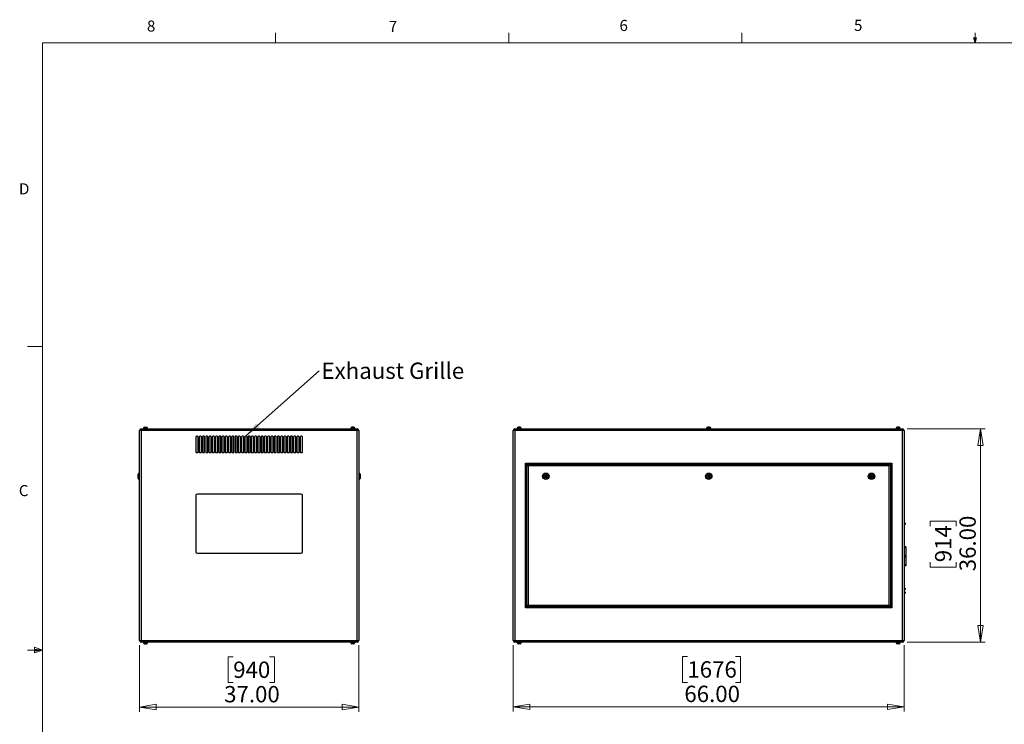
# Model space of a CAD drawing. Units: inches. Extents: x 0.4 to 16.6, y 0.2 to 10.8.
# Drawn here: x 0.4 to 8.7, y 4.9 to 10.8 of the extents above; entities that cross this region are included whole.
import ezdxf

# ---------------------------------------------------------------- set-up
doc = ezdxf.new("R2010")
doc.units = ezdxf.units.IN
doc.header["$MEASUREMENT"] = 0
doc.styles.add('SLDTEXTSTYLE0', font='TXT', dxfattribs={"width": 0.75})
doc.dimstyles.new('SLDDIMSTYLE0', dxfattribs={"dimtxt": 0.137795, "dimasz": 0.14, "dimexe": 0, "dimexo": 0.0625, "dimgap": 0.034449, "dimtad": 1, "dimlfac": 20, "dimrnd": 1e-09, "dimzin": 4, "dimdsep": 46, "dimtxsty": 'SLDTEXTSTYLE0', "dimblk1": 'CLOSED', "dimblk2": 'CLOSED', "dimsah": 1, "dimcen": 0.09, "dimadec": 0, "dimazin": 1, "dimtfac": 1, "dimtofl": 0, "dimtmove": 0, "dimatfit": 3, "dimldrblk": 'CLOSED', "dimfxl": 0, "dimfrac": 2, "dimtolj": 1, "dimtzin": 12, "dimarcsym": 0})
doc.dimstyles.new('SLDDIMSTYLE1', dxfattribs={"dimtxt": 0.18, "dimasz": 0.14, "dimexe": 0, "dimexo": 0.0625, "dimgap": 0, "dimtad": 0, "dimtih": 1, "dimtoh": 1, "dimdec": 0, "dimrnd": 1e-09, "dimzin": 0, "dimdsep": 46, "dimtxsty": 'Standard', "dimsah": 1, "dimcen": 0.09, "dimadec": 0, "dimazin": 0, "dimtfac": 0.14, "dimtdec": 0, "dimtofl": 0, "dimtmove": 0, "dimatfit": 3, "dimfxl": 0, "dimfrac": 2, "dimtolj": 1, "dimtzin": 0, "dimarcsym": 0})

# ---------------------------------------------------------------- blocks, each defined once
blk = doc.blocks.new('_Closed')
at = {"color": 0, "linetype": 'ByBlock', "lineweight": -2}
for p, q in [((-1, 0.166667), (0, 0)), ((-1, 0.166667), (-1, -0.166667)), ((0, 0), (-1, -0.166667)), ((0, 0), (-1, 0))]:
    blk.add_line(p, q, dxfattribs=at)
blk = doc.blocks.new('_D')
at = {"color": 7, "linetype": 'Continuous', "lineweight": 0}
for p, q in [((1.447, 5.5581), (1.447, 4.997)), ((3.297, 5.5581), (3.297, 4.997)), ((2.2373, 5.4613), (2.1953, 5.4613)), ((2.1953, 5.4613), (2.1953, 5.2425)), ((2.5427, 5.4613), (2.5847, 5.4613)), ((2.5847, 5.4613), (2.5847, 5.2425)), ((2.1953, 5.2425), (2.2373, 5.2425)), ((2.5847, 5.2425), (2.5427, 5.2425)), ((1.447, 5.0363), (3.297, 5.0363))]:
    blk.add_line(p, q, dxfattribs=at)
at = {"color": 7, "linetype": 'Continuous', "lineweight": 18, "xscale": 0.14, "yscale": 0.14, "rotation": 180.0000000000004}
blk.add_blockref('_Closed', (1.447, 5.0363, 0.0075), dxfattribs=at)
at = {"color": 7, "linetype": 'Continuous', "lineweight": 18, "xscale": 0.14, "yscale": 0.14}
blk.add_blockref('_Closed', (3.297, 5.0363, 0.0075), dxfattribs=at)
at = {"color": 7, "linetype": 'Continuous', "lineweight": 18, "char_height": 0.1378, "attachment_point": 1, "style": 'SLDTEXTSTYLE0'}
for s, insert in [('940', (2.2373, 5.4201)), ('37.00', (2.1609, 5.214))]:
    blk.add_mtext(s, dxfattribs=dict(at, insert=insert))
blk = doc.blocks.new('SW_NOTE_0_3')
at = {"color": 0, "linetype": 'Continuous', "lineweight": 0, "insert": (0.0211, 0.0697), "char_height": 0.137795, "attachment_point": 1, "style": 'SLDTEXTSTYLE0'}
blk.add_mtext('Exhaust Grille', dxfattribs=at)
blk = doc.blocks.new('_D_1')
at = {"color": 7, "linetype": 'Continuous', "lineweight": 0}
for p, q in [((4.6017, 5.5581), (4.6017, 4.9994)), ((7.9017, 5.5581), (7.9017, 4.9994)), ((6.0719, 5.4637), (6.0299, 5.4637)), ((6.0299, 5.4637), (6.0299, 5.2449)), ((6.4791, 5.4637), (6.5211, 5.4637)), ((6.5211, 5.4637), (6.5211, 5.2449)), ((6.0299, 5.2449), (6.0719, 5.2449)), ((6.5211, 5.2449), (6.4791, 5.2449)), ((4.6017, 5.0388), (7.9017, 5.0388))]:
    blk.add_line(p, q, dxfattribs=at)
at = {"color": 7, "linetype": 'Continuous', "lineweight": 18, "xscale": 0.14, "yscale": 0.14, "rotation": 180.0000000000004}
blk.add_blockref('_Closed', (4.6017, 5.0388), dxfattribs=at)
at = {"color": 7, "linetype": 'Continuous', "lineweight": 18, "xscale": 0.14, "yscale": 0.14}
blk.add_blockref('_Closed', (7.9017, 5.0388), dxfattribs=at)
at = {"color": 7, "linetype": 'Continuous', "lineweight": 18, "char_height": 0.1378, "attachment_point": 1, "style": 'SLDTEXTSTYLE0'}
for s, insert in [('1676', (6.0719, 5.4225)), ('66.00', (6.0464, 5.2164))]:
    blk.add_mtext(s, dxfattribs=dict(at, insert=insert))
blk = doc.blocks.new('_D_2')
at = {"color": 7, "linetype": 'Continuous', "lineweight": 0}
for p, q in [((7.9277, 7.3841), (8.586, 7.3841)), ((8.5466, 7.3841), (8.5466, 5.5841)), ((8.1217, 6.5643), (8.1217, 6.6063)), ((8.1217, 6.6063), (8.3404, 6.6063)), ((8.3404, 6.6063), (8.3404, 6.5643)), ((8.1217, 6.2588), (8.1217, 6.2168)), ((8.3404, 6.2168), (8.3404, 6.2588)), ((8.1217, 6.2168), (8.3404, 6.2168)), ((7.9277, 5.5841), (8.586, 5.5841))]:
    blk.add_line(p, q, dxfattribs=at)
at = {"color": 7, "linetype": 'Continuous', "lineweight": 18, "xscale": 0.14, "yscale": 0.14}
for p, rotation in [((8.5466, 7.3841), 90.0000000000004), ((8.5466, 5.5841), 270.0000000000004)]:
    blk.add_blockref('_Closed', p, dxfattribs=dict(at, rotation=rotation))
at = {"color": 7, "linetype": 'Continuous', "lineweight": 18, "char_height": 0.1378, "attachment_point": 1, "rotation": 90, "style": 'SLDTEXTSTYLE0'}
for s, insert in [('36.00', (8.369, 6.1825)), ('914', (8.1628, 6.2588))]:
    blk.add_mtext(s, dxfattribs=dict(at, insert=insert))

msp = doc.modelspace()

# ---------------------------------------------------------------- linework, layer by layer
at = {"color": 7, "linetype": 'Continuous', "lineweight": 18}
for p, q in [((2.59475, 10.64207), (2.59475, 10.72687)), ((4.5635, 10.64207), (4.5635, 10.72687)), ((6.53225, 10.64207), (6.53225, 10.72687)), ((8.501, 10.64207), (8.501, 10.72687)), ((0.62625, 10.64207), (16.37625, 10.64207)), ((0.62625, 10.64207), (0.62625, 0.39207)), ((8.501, 10.64207), (8.48775, 10.68401)), ((8.51356, 10.68401), (8.48775, 10.68401)), ((8.49396, 10.68401), (8.501, 10.64207)), ((8.501, 10.64207), (8.51356, 10.68401)), ((8.50591, 10.68401), (8.501, 10.64207)), ((0.62625, 8.07957), (0.50125, 8.07957)), ((0.62625, 5.51707), (0.50125, 5.51707)), ((0.55907, 5.54108), (0.55907, 5.49449)), ((0.62625, 5.51707), (0.55907, 5.54108)), ((0.62625, 5.51707), (0.55907, 5.52611)), ((0.62625, 5.51707), (0.55907, 5.50677)), ((0.62625, 5.51707), (0.55907, 5.49449))]:
    msp.add_line(p, q, dxfattribs=at)
at = {"color": 7, "linetype": 'Continuous', "lineweight": 25}
for p, q in [((1.48917, 7.39852), (1.48914, 7.39852)), ((3.25492, 7.39852), (3.25495, 7.39852)), ((1.46034, 7.37085), (1.44704, 7.37085)), ((1.44704, 5.59745), (1.44704, 7.37085)), ((1.46034, 7.38415), (3.28374, 7.38415)), ((1.46034, 7.38415), (1.46034, 7.37085)), ((3.28374, 7.37085), (1.46034, 7.37085)), ((1.46034, 7.37085), (1.46034, 5.59745)), ((1.47834, 7.38765), (1.47834, 7.38415)), ((1.47834, 7.38765), (1.49704, 7.38765)), ((1.47954, 7.38865), (1.47954, 7.38765)), ((1.49704, 7.38765), (1.51574, 7.38765)), ((1.51454, 7.38765), (1.51454, 7.38865)), ((1.51574, 7.38415), (1.51574, 7.38765)), ((1.92267, 7.31665), (1.92267, 7.18915)), ((1.93642, 7.32165), (1.92767, 7.32165)), ((1.94142, 7.18915), (1.94142, 7.31665)), ((1.95017, 7.31665), (1.95017, 7.18915)), ((1.96392, 7.32165), (1.95517, 7.32165)), ((1.96892, 7.18915), (1.96892, 7.31665)), ((1.97767, 7.31665), (1.97767, 7.18915)), ((1.99142, 7.32165), (1.98267, 7.32165)), ((1.99642, 7.18915), (1.99642, 7.31665)), ((2.00517, 7.31665), (2.00517, 7.18915)), ((2.01892, 7.32165), (2.01017, 7.32165)), ((2.02392, 7.18915), (2.02392, 7.31665)), ((2.03267, 7.31665), (2.03267, 7.18915)), ((2.04642, 7.32165), (2.03767, 7.32165)), ((2.05142, 7.18915), (2.05142, 7.31665)), ((2.06017, 7.31665), (2.06017, 7.18915)), ((2.07392, 7.32165), (2.06517, 7.32165)), ((2.07892, 7.18915), (2.07892, 7.31665)), ((2.08767, 7.31665), (2.08767, 7.18915)), ((2.10142, 7.32165), (2.09267, 7.32165)), ((2.10642, 7.18915), (2.10642, 7.31665)), ((2.11517, 7.31665), (2.11517, 7.18915)), ((2.12892, 7.32165), (2.12017, 7.32165)), ((2.13392, 7.18915), (2.13392, 7.31665)), ((2.14267, 7.31665), (2.14267, 7.18915)), ((2.15642, 7.32165), (2.14767, 7.32165)), ((2.16142, 7.18915), (2.16142, 7.31665)), ((2.17017, 7.31665), (2.17017, 7.18915)), ((2.18392, 7.32165), (2.17517, 7.32165)), ((2.18892, 7.18915), (2.18892, 7.31665)), ((2.19767, 7.31665), (2.19767, 7.18915)), ((2.21142, 7.32165), (2.20267, 7.32165)), ((2.21642, 7.18915), (2.21642, 7.31665)), ((2.22517, 7.31665), (2.22517, 7.18915)), ((2.23892, 7.32165), (2.23017, 7.32165)), ((2.24392, 7.18915), (2.24392, 7.31665)), ((2.25267, 7.31665), (2.25267, 7.18915)), ((2.26642, 7.32165), (2.25767, 7.32165)), ((2.27142, 7.18915), (2.27142, 7.31665)), ((2.28017, 7.31665), (2.28017, 7.18915)), ((2.29392, 7.32165), (2.28517, 7.32165)), ((2.29892, 7.18915), (2.29892, 7.31665)), ((2.30767, 7.31665), (2.30767, 7.18915)), ((2.32142, 7.32165), (2.31267, 7.32165)), ((2.32642, 7.18915), (2.32642, 7.31665)), ((2.33517, 7.31665), (2.33517, 7.18915)), ((2.34892, 7.32165), (2.34017, 7.32165)), ((2.35392, 7.18915), (2.35392, 7.31665)), ((2.36267, 7.31665), (2.36267, 7.18915)), ((2.37642, 7.32165), (2.36767, 7.32165)), ((2.38142, 7.18915), (2.38142, 7.31665)), ((2.39017, 7.31665), (2.39017, 7.18915)), ((2.40392, 7.32165), (2.39517, 7.32165)), ((2.40892, 7.18915), (2.40892, 7.31665)), ((2.41767, 7.31665), (2.41767, 7.18915)), ((2.43142, 7.32165), (2.42267, 7.32165)), ((2.43642, 7.18915), (2.43642, 7.31665)), ((2.44517, 7.31665), (2.44517, 7.18915)), ((2.45892, 7.32165), (2.45017, 7.32165)), ((2.46392, 7.18915), (2.46392, 7.31665)), ((2.47267, 7.31665), (2.47267, 7.18915)), ((2.48642, 7.32165), (2.47767, 7.32165)), ((2.49142, 7.18915), (2.49142, 7.31665)), ((2.50017, 7.31665), (2.50017, 7.18915)), ((2.51392, 7.32165), (2.50517, 7.32165)), ((2.51892, 7.18915), (2.51892, 7.31665)), ((2.52767, 7.31665), (2.52767, 7.18915)), ((2.54142, 7.32165), (2.53267, 7.32165)), ((2.54642, 7.18915), (2.54642, 7.31665)), ((2.55517, 7.31665), (2.55517, 7.18915)), ((2.56892, 7.32165), (2.56017, 7.32165)), ((2.57392, 7.18915), (2.57392, 7.31665)), ((2.58267, 7.31665), (2.58267, 7.18915)), ((2.59642, 7.32165), (2.58767, 7.32165)), ((2.60142, 7.18915), (2.60142, 7.31665)), ((2.61017, 7.31665), (2.61017, 7.18915)), ((2.62392, 7.32165), (2.61517, 7.32165)), ((2.62892, 7.18915), (2.62892, 7.31665)), ((2.63767, 7.31665), (2.63767, 7.18915)), ((2.65142, 7.32165), (2.64267, 7.32165)), ((2.65642, 7.18915), (2.65642, 7.31665)), ((2.66517, 7.31665), (2.66517, 7.18915)), ((2.67892, 7.32165), (2.67017, 7.32165)), ((2.68392, 7.18915), (2.68392, 7.31665)), ((2.69267, 7.31665), (2.69267, 7.18915)), ((2.70642, 7.32165), (2.69767, 7.32165)), ((2.71142, 7.18915), (2.71142, 7.31665)), ((2.72017, 7.31665), (2.72017, 7.18915)), ((2.73392, 7.32165), (2.72517, 7.32165)), ((2.73892, 7.18915), (2.73892, 7.31665)), ((2.74767, 7.31665), (2.74767, 7.18915)), ((2.76142, 7.32165), (2.75267, 7.32165)), ((2.76642, 7.18915), (2.76642, 7.31665)), ((2.77517, 7.31665), (2.77517, 7.18915)), ((2.78892, 7.32165), (2.78017, 7.32165)), ((2.79392, 7.18915), (2.79392, 7.31665)), ((2.80267, 7.31665), (2.80267, 7.18915)), ((2.81642, 7.32165), (2.80767, 7.32165)), ((2.82142, 7.18915), (2.82142, 7.31665)), ((3.22834, 7.38765), (3.22834, 7.38415)), ((3.24704, 7.38765), (3.22834, 7.38765)), ((3.22954, 7.38865), (3.22954, 7.38765)), ((3.26574, 7.38765), (3.24704, 7.38765)), ((3.26454, 7.38765), (3.26454, 7.38865)), ((3.26574, 7.38415), (3.26574, 7.38765)), ((3.28374, 7.38415), (3.28374, 7.37085)), ((3.28374, 5.59745), (3.28374, 7.37085)), ((3.29704, 7.37085), (3.28374, 7.37085)), ((3.29704, 7.37085), (3.29704, 5.59745)), ((4.61496, 7.37085), (4.60166, 7.37085)), ((4.60166, 5.59745), (4.60166, 7.37085)), ((4.61496, 7.37085), (4.61496, 7.38415)), ((4.61496, 7.38415), (7.88836, 7.38415)), ((7.88836, 7.37085), (4.61496, 7.37085)), ((4.61496, 7.37085), (4.61496, 5.59745)), ((4.63296, 7.38765), (4.63296, 7.38415)), ((4.67036, 7.38765), (4.63296, 7.38765)), ((4.63416, 7.38865), (4.63416, 7.38765)), ((4.66916, 7.38765), (4.66916, 7.38865)), ((4.67036, 7.38415), (4.67036, 7.38765)), ((6.23296, 7.38765), (6.23296, 7.38415)), ((6.27036, 7.38765), (6.23296, 7.38765)), ((6.23416, 7.38865), (6.23416, 7.38765)), ((6.26916, 7.38765), (6.26916, 7.38865)), ((6.27036, 7.38415), (6.27036, 7.38765)), ((7.83296, 7.38765), (7.83296, 7.38415)), ((7.87036, 7.38765), (7.83296, 7.38765)), ((7.83416, 7.38865), (7.83416, 7.38765)), ((7.86916, 7.38765), (7.86916, 7.38865)), ((7.87036, 7.38415), (7.87036, 7.38765)), ((7.88836, 7.37085), (7.88836, 7.38415)), ((7.88836, 5.59745), (7.88836, 7.37085)), ((7.90166, 7.37085), (7.88836, 7.37085)), ((7.90166, 7.37085), (7.90166, 5.59745)), ((1.92767, 7.18415), (1.93642, 7.18415)), ((1.95517, 7.18415), (1.96392, 7.18415)), ((1.98267, 7.18415), (1.99142, 7.18415)), ((2.01017, 7.18415), (2.01892, 7.18415)), ((2.03767, 7.18415), (2.04642, 7.18415)), ((2.06517, 7.18415), (2.07392, 7.18415)), ((2.09267, 7.18415), (2.10142, 7.18415)), ((2.12017, 7.18415), (2.12892, 7.18415)), ((2.14767, 7.18415), (2.15642, 7.18415)), ((2.17517, 7.18415), (2.18392, 7.18415)), ((2.20267, 7.18415), (2.21142, 7.18415)), ((2.23017, 7.18415), (2.23892, 7.18415)), ((2.25767, 7.18415), (2.26642, 7.18415)), ((2.28517, 7.18415), (2.29392, 7.18415)), ((2.31267, 7.18415), (2.32142, 7.18415)), ((2.34017, 7.18415), (2.34892, 7.18415)), ((2.36767, 7.18415), (2.37642, 7.18415)), ((2.39517, 7.18415), (2.40392, 7.18415)), ((2.42267, 7.18415), (2.43142, 7.18415)), ((2.45017, 7.18415), (2.45892, 7.18415)), ((2.47767, 7.18415), (2.48642, 7.18415)), ((2.50517, 7.18415), (2.51392, 7.18415)), ((2.53267, 7.18415), (2.54142, 7.18415)), ((2.56017, 7.18415), (2.56892, 7.18415)), ((2.58767, 7.18415), (2.59642, 7.18415)), ((2.61517, 7.18415), (2.62392, 7.18415)), ((2.64267, 7.18415), (2.65142, 7.18415)), ((2.67017, 7.18415), (2.67892, 7.18415)), ((2.69767, 7.18415), (2.70642, 7.18415)), ((2.72517, 7.18415), (2.73392, 7.18415)), ((2.75267, 7.18415), (2.76142, 7.18415)), ((2.78017, 7.18415), (2.78892, 7.18415)), ((2.80767, 7.18415), (2.81642, 7.18415)), ((4.70416, 5.87415), (4.70416, 7.09415)), ((4.70416, 7.09415), (7.79916, 7.09415)), ((4.70416, 7.09415), (4.71416, 7.08415)), ((7.78916, 7.08415), (4.71416, 7.08415)), ((4.71416, 7.08415), (4.71416, 5.88415)), ((4.71716, 7.08115), (7.78616, 7.08115)), ((4.71716, 7.08115), (4.72716, 7.07115)), ((4.71716, 5.88715), (4.71716, 7.08115)), ((7.77616, 7.07115), (4.72716, 7.07115)), ((4.72716, 7.07115), (4.72716, 5.89715)), ((7.78616, 7.08115), (7.77616, 7.07115)), ((7.77616, 5.89715), (7.77616, 7.07115)), ((7.78616, 7.08115), (7.78616, 5.88715)), ((7.79916, 7.09415), (7.78916, 7.08415)), ((7.78916, 5.88415), (7.78916, 7.08415)), ((7.79916, 7.09415), (7.79916, 5.87415)), ((1.43454, 6.98415), (1.43454, 7.00165)), ((1.43454, 6.96665), (1.43454, 6.98415)), ((1.44704, 7.01165), (1.44454, 7.01165)), ((3.29954, 7.01165), (3.29704, 7.01165)), ((3.30954, 7.00165), (3.30954, 6.96665)), ((4.87245, 6.9922), (4.86758, 6.98452)), ((4.86758, 6.98452), (4.87179, 6.97647)), ((4.88153, 6.99183), (4.87245, 6.9922)), ((4.88088, 6.97609), (4.88575, 6.98377)), ((4.88575, 6.98377), (4.88153, 6.99183)), ((6.25166, 6.99324), (6.24379, 6.98869)), ((6.24379, 6.98869), (6.24379, 6.9796)), ((6.25954, 6.98869), (6.25166, 6.99324)), ((6.25954, 6.9796), (6.25954, 6.98869)), ((7.62632, 6.99323), (7.61862, 6.98839)), ((7.61862, 6.98839), (7.61897, 6.9793)), ((7.63436, 6.98899), (7.62632, 6.99323)), ((7.63471, 6.97991), (7.63436, 6.98899)), ((1.44454, 6.95665), (1.44704, 6.95665)), ((3.29704, 6.95665), (3.29954, 6.95665)), ((4.87179, 6.97647), (4.88088, 6.97609)), ((6.24379, 6.9796), (6.25166, 6.97505)), ((6.25166, 6.97505), (6.25954, 6.9796)), ((7.61897, 6.9793), (7.62701, 6.97506)), ((7.62701, 6.97506), (7.63471, 6.97991)), ((1.92204, 6.82165), (1.92204, 6.34665)), ((2.80954, 6.83415), (1.93454, 6.83415)), ((2.82204, 6.34665), (2.82204, 6.82165)), ((7.90541, 6.59202), (7.90166, 6.59202)), ((7.90166, 6.57627), (7.90541, 6.57627)), ((7.90916, 6.58827), (7.90916, 6.58002)), ((1.93454, 6.33415), (2.80954, 6.33415)), ((7.91666, 6.38915), (7.90166, 6.38915)), ((7.91666, 6.38165), (7.90166, 6.38165)), ((7.91666, 6.38915), (7.91666, 6.38165)), ((7.91666, 6.38165), (7.91666, 6.23665)), ((7.90541, 6.31702), (7.90166, 6.31702)), ((7.90166, 6.30127), (7.90541, 6.30127)), ((7.91666, 6.23665), (7.90166, 6.23665)), ((7.90916, 6.31327), (7.90916, 6.30502)), ((7.91666, 6.23665), (7.91666, 6.22915)), ((7.91666, 6.22915), (7.90166, 6.22915)), ((7.90541, 6.04202), (7.90166, 6.04202)), ((7.90166, 6.02627), (7.90541, 6.02627)), ((7.90541, 6.01077), (7.90166, 6.01077)), ((7.90166, 5.99502), (7.90541, 5.99502)), ((7.90916, 6.03827), (7.90916, 6.03415)), ((7.90916, 6.03415), (7.90916, 6.03002)), ((7.90916, 6.00702), (7.90916, 5.99877)), ((4.71416, 5.88415), (4.70416, 5.87415)), ((7.79916, 5.87415), (4.70416, 5.87415)), ((4.71416, 5.88415), (7.78916, 5.88415)), ((4.72716, 5.89715), (4.71716, 5.88715)), ((7.78616, 5.88715), (4.71716, 5.88715)), ((4.72716, 5.89715), (7.77616, 5.89715)), ((7.77616, 5.89715), (7.78616, 5.88715)), ((7.78916, 5.88415), (7.79916, 5.87415)), ((1.44704, 5.59745), (1.46034, 5.59745)), ((1.46034, 5.59745), (3.28374, 5.59745)), ((1.46034, 5.59745), (1.46034, 5.58415)), ((3.28374, 5.58415), (1.46034, 5.58415)), ((1.47834, 5.58415), (1.47834, 5.58065)), ((1.47834, 5.58065), (1.49704, 5.58065)), ((1.47954, 5.58065), (1.47954, 5.57965)), ((1.48917, 5.56977), (1.48914, 5.56977)), ((1.49704, 5.58065), (1.51574, 5.58065)), ((1.51454, 5.57965), (1.51454, 5.58065)), ((1.51574, 5.58065), (1.51574, 5.58415)), ((3.22834, 5.58415), (3.22834, 5.58065)), ((3.24704, 5.58065), (3.22834, 5.58065)), ((3.22954, 5.58065), (3.22954, 5.57965)), ((3.26574, 5.58065), (3.24704, 5.58065)), ((3.25492, 5.56977), (3.25495, 5.56977)), ((3.26454, 5.57965), (3.26454, 5.58065)), ((3.26574, 5.58065), (3.26574, 5.58415)), ((3.28374, 5.59745), (3.28374, 5.58415)), ((3.28374, 5.59745), (3.29704, 5.59745)), ((4.60166, 5.59745), (4.61496, 5.59745)), ((4.61496, 5.58415), (4.61496, 5.59745)), ((4.61496, 5.59745), (7.88836, 5.59745)), ((7.88836, 5.58415), (4.61496, 5.58415)), ((4.63296, 5.58415), (4.63296, 5.58065)), ((4.67036, 5.58065), (4.63296, 5.58065)), ((4.63416, 5.58065), (4.63416, 5.57965)), ((4.66916, 5.57965), (4.66916, 5.58065)), ((4.67036, 5.58065), (4.67036, 5.58415)), ((7.83296, 5.58415), (7.83296, 5.58065)), ((7.87036, 5.58065), (7.83296, 5.58065)), ((7.83416, 5.58065), (7.83416, 5.57965)), ((7.86916, 5.57965), (7.86916, 5.58065)), ((7.87036, 5.58065), (7.87036, 5.58415)), ((7.88836, 5.58415), (7.88836, 5.59745)), ((7.88836, 5.59745), (7.90166, 5.59745))]:
    msp.add_line(p, q, dxfattribs=at)
at = {"color": 8, "linetype": 'Continuous', "lineweight": 25}
for p, q in [((1.49704, 7.38865), (1.47954, 7.38865)), ((1.51454, 7.38865), (1.49704, 7.38865)), ((3.24704, 7.38865), (3.22954, 7.38865)), ((3.26454, 7.38865), (3.24704, 7.38865)), ((4.66916, 7.38865), (4.63416, 7.38865)), ((6.26916, 7.38865), (6.23416, 7.38865)), ((7.86916, 7.38865), (7.83416, 7.38865)), ((1.44454, 7.01165), (1.44454, 6.98415)), ((1.44454, 6.98415), (1.44454, 6.95665)), ((3.29954, 6.95665), (3.29954, 7.01165)), ((7.90541, 6.57627), (7.90541, 6.59202)), ((7.90541, 6.30127), (7.90541, 6.31702)), ((7.90541, 6.03415), (7.90541, 6.04202)), ((7.90541, 6.02627), (7.90541, 6.03415)), ((7.90541, 5.99502), (7.90541, 6.01077)), ((1.47954, 5.57965), (1.51454, 5.57965)), ((3.22954, 5.57965), (3.26454, 5.57965)), ((4.63416, 5.57965), (4.66916, 5.57965)), ((7.83416, 5.57965), (7.86916, 5.57965))]:
    msp.add_line(p, q, dxfattribs=at)
at = {"color": 7, "linetype": 'Continuous', "lineweight": 25}
for centre, radius in [((4.87666, 6.98415), 0.0275), ((4.87666, 6.98415), 0.0175), ((4.87666, 6.98415), 0.0025), ((6.25166, 6.98415), 0.0275), ((6.25166, 6.98415), 0.0175), ((6.25166, 6.98415), 0.0025), ((7.62666, 6.98415), 0.0275), ((7.62666, 6.98415), 0.0175), ((7.62666, 6.98415), 0.0025)]:
    msp.add_circle(centre, radius, dxfattribs=at)
for centre, radius, start, end in [((1.48954, 7.38865), 0.01, 90, 180), ((1.50454, 7.38865), 0.01, 0, 90), ((3.23954, 7.38865), 0.01, 90, 180), ((3.25454, 7.38865), 0.01, 0, 90), ((4.64416, 7.38865), 0.01, 99.263424, 180), ((4.65916, 7.38865), 0.01, 0, 81.072483), ((6.24416, 7.38865), 0.01, 90, 180), ((6.25916, 7.38865), 0.01, 0, 90), ((7.84416, 7.38865), 0.01, 99.263424, 180), ((7.85916, 7.38865), 0.01, 0, 81.072483), ((1.46034, 7.37085), 0.0133, 90, 180), ((1.92767, 7.31665), 0.005, 90, 180), ((1.93642, 7.31665), 0.005, 0, 90), ((1.95517, 7.31665), 0.005, 90, 180), ((1.96392, 7.31665), 0.005, 0, 90), ((1.98267, 7.31665), 0.005, 90, 180), ((1.99142, 7.31665), 0.005, 0, 90), ((2.01017, 7.31665), 0.005, 90, 180), ((2.01892, 7.31665), 0.005, 0, 90), ((2.03767, 7.31665), 0.005, 90, 180), ((2.04642, 7.31665), 0.005, 0, 90), ((2.06517, 7.31665), 0.005, 90, 180), ((2.07392, 7.31665), 0.005, 0, 90), ((2.09267, 7.31665), 0.005, 90, 180), ((2.10142, 7.31665), 0.005, 0, 90), ((2.12017, 7.31665), 0.005, 90, 180), ((2.12892, 7.31665), 0.005, 0, 90), ((2.14767, 7.31665), 0.005, 90, 180), ((2.15642, 7.31665), 0.005, 0, 90), ((2.17517, 7.31665), 0.005, 90, 180), ((2.18392, 7.31665), 0.005, 0, 90), ((2.20267, 7.31665), 0.005, 90, 180), ((2.21142, 7.31665), 0.005, 0, 90), ((2.23017, 7.31665), 0.005, 90, 180), ((2.23892, 7.31665), 0.005, 0, 90), ((2.25767, 7.31665), 0.005, 90, 180), ((2.26642, 7.31665), 0.005, 0, 90), ((2.28517, 7.31665), 0.005, 90, 180), ((2.29392, 7.31665), 0.005, 0, 90), ((2.31267, 7.31665), 0.005, 90, 180), ((2.32142, 7.31665), 0.005, 0, 90), ((2.34017, 7.31665), 0.005, 90, 180), ((2.34892, 7.31665), 0.005, 0, 90), ((2.36767, 7.31665), 0.005, 90, 180), ((2.37642, 7.31665), 0.005, 0, 90), ((2.39517, 7.31665), 0.005, 90, 180), ((2.40392, 7.31665), 0.005, 0, 90), ((2.42267, 7.31665), 0.005, 90, 180), ((2.43142, 7.31665), 0.005, 0, 90), ((2.45017, 7.31665), 0.005, 90, 180), ((2.45892, 7.31665), 0.005, 0, 90), ((2.47767, 7.31665), 0.005, 90, 180), ((2.48642, 7.31665), 0.005, 0, 90), ((2.50517, 7.31665), 0.005, 90, 180), ((2.51392, 7.31665), 0.005, 0, 90), ((2.53267, 7.31665), 0.005, 90, 180), ((2.54142, 7.31665), 0.005, 0, 90), ((2.56017, 7.31665), 0.005, 90, 180), ((2.56892, 7.31665), 0.005, 0, 90), ((2.58767, 7.31665), 0.005, 90, 180), ((2.59642, 7.31665), 0.005, 0, 90), ((2.61517, 7.31665), 0.005, 90, 180), ((2.62392, 7.31665), 0.005, 0, 90), ((2.64267, 7.31665), 0.005, 90, 180), ((2.65142, 7.31665), 0.005, 0, 90), ((2.67017, 7.31665), 0.005, 90, 180), ((2.67892, 7.31665), 0.005, 0, 90), ((2.69767, 7.31665), 0.005, 90, 180), ((2.70642, 7.31665), 0.005, 0, 90), ((2.72517, 7.31665), 0.005, 90, 180), ((2.73392, 7.31665), 0.005, 0, 90), ((2.75267, 7.31665), 0.005, 90, 180), ((2.76142, 7.31665), 0.005, 0, 90), ((2.78017, 7.31665), 0.005, 90, 180), ((2.78892, 7.31665), 0.005, 0, 90), ((2.80767, 7.31665), 0.005, 90, 180), ((2.81642, 7.31665), 0.005, 0, 90), ((3.28374, 7.37085), 0.0133, 0, 90), ((4.61496, 7.37085), 0.0133, 90, 180), ((7.88836, 7.37085), 0.0133, 0, 90), ((1.92767, 7.18915), 0.005, 180, 270), ((1.93642, 7.18915), 0.005, 270, 0), ((1.95517, 7.18915), 0.005, 180, 270), ((1.96392, 7.18915), 0.005, 270, 0), ((1.98267, 7.18915), 0.005, 180, 270), ((1.99142, 7.18915), 0.005, 270, 0), ((2.01017, 7.18915), 0.005, 180, 270), ((2.01892, 7.18915), 0.005, 270, 0), ((2.03767, 7.18915), 0.005, 180, 270), ((2.04642, 7.18915), 0.005, 270, 0), ((2.06517, 7.18915), 0.005, 180, 270), ((2.07392, 7.18915), 0.005, 270, 0), ((2.09267, 7.18915), 0.005, 180, 270), ((2.10142, 7.18915), 0.005, 270, 0), ((2.12017, 7.18915), 0.005, 180, 270), ((2.12892, 7.18915), 0.005, 270, 0), ((2.14767, 7.18915), 0.005, 180, 270), ((2.15642, 7.18915), 0.005, 270, 0), ((2.17517, 7.18915), 0.005, 180, 270), ((2.18392, 7.18915), 0.005, 270, 0), ((2.20267, 7.18915), 0.005, 180, 270), ((2.21142, 7.18915), 0.005, 270, 0), ((2.23017, 7.18915), 0.005, 180, 270), ((2.23892, 7.18915), 0.005, 270, 0), ((2.25767, 7.18915), 0.005, 180, 270), ((2.26642, 7.18915), 0.005, 270, 0), ((2.28517, 7.18915), 0.005, 180, 270), ((2.29392, 7.18915), 0.005, 270, 0), ((2.31267, 7.18915), 0.005, 180, 270), ((2.32142, 7.18915), 0.005, 270, 0), ((2.34017, 7.18915), 0.005, 180, 270), ((2.34892, 7.18915), 0.005, 270, 0), ((2.36767, 7.18915), 0.005, 180, 270), ((2.37642, 7.18915), 0.005, 270, 0), ((2.39517, 7.18915), 0.005, 180, 270), ((2.40392, 7.18915), 0.005, 270, 0), ((2.42267, 7.18915), 0.005, 180, 270), ((2.43142, 7.18915), 0.005, 270, 0), ((2.45017, 7.18915), 0.005, 180, 270), ((2.45892, 7.18915), 0.005, 270, 0), ((2.47767, 7.18915), 0.005, 180, 270), ((2.48642, 7.18915), 0.005, 270, 0), ((2.50517, 7.18915), 0.005, 180, 270), ((2.51392, 7.18915), 0.005, 270, 0), ((2.53267, 7.18915), 0.005, 180, 270), ((2.54142, 7.18915), 0.005, 270, 0), ((2.56017, 7.18915), 0.005, 180, 270), ((2.56892, 7.18915), 0.005, 270, 0), ((2.58767, 7.18915), 0.005, 180, 270), ((2.59642, 7.18915), 0.005, 270, 0), ((2.61517, 7.18915), 0.005, 180, 270), ((2.62392, 7.18915), 0.005, 270, 0), ((2.64267, 7.18915), 0.005, 180, 270), ((2.65142, 7.18915), 0.005, 270, 0), ((2.67017, 7.18915), 0.005, 180, 270), ((2.67892, 7.18915), 0.005, 270, 0), ((2.69767, 7.18915), 0.005, 180, 270), ((2.70642, 7.18915), 0.005, 270, 0), ((2.72517, 7.18915), 0.005, 180, 270), ((2.73392, 7.18915), 0.005, 270, 0), ((2.75267, 7.18915), 0.005, 180, 270), ((2.76142, 7.18915), 0.005, 270, 0), ((2.78017, 7.18915), 0.005, 180, 270), ((2.78892, 7.18915), 0.005, 270, 0), ((2.80767, 7.18915), 0.005, 180, 270), ((2.81642, 7.18915), 0.005, 270, 0), ((1.44454, 7.00165), 0.01, 90, 180), ((3.29954, 7.00165), 0.01, 0, 90), ((1.44454, 6.96665), 0.01, 180, 270), ((3.29954, 6.96665), 0.01, 270, 0), ((1.93454, 6.82165), 0.0125, 90, 180), ((2.80954, 6.82165), 0.0125, 0, 90), ((7.90541, 6.58827), 0.00375, 0, 90), ((7.90541, 6.58002), 0.00375, 270, 0), ((1.93454, 6.34665), 0.0125, 180, 270), ((2.80954, 6.34665), 0.0125, 270, 0), ((7.90541, 6.31327), 0.00375, 0, 90), ((7.90541, 6.30502), 0.00375, 270, 0), ((7.90541, 6.03827), 0.00375, 0, 90), ((7.90541, 6.03002), 0.00375, 270, 0), ((7.90541, 6.00702), 0.00375, 0, 90), ((7.90541, 5.99877), 0.00375, 270, 0), ((1.46034, 5.59745), 0.0133, 180, 270), ((1.48954, 5.57965), 0.01, 180, 270), ((1.50454, 5.57965), 0.01, 270, 0), ((3.23954, 5.57965), 0.01, 180, 270), ((3.25454, 5.57965), 0.01, 270, 0), ((3.28374, 5.59745), 0.0133, 270, 0), ((4.61496, 5.59745), 0.0133, 180, 270), ((4.64416, 5.57965), 0.01, 180, 261.072483), ((4.65916, 5.57965), 0.01, 279.263424, 0), ((7.84416, 5.57965), 0.01, 180, 261.072483), ((7.85916, 5.57965), 0.01, 279.263424, 0), ((7.88836, 5.59745), 0.0133, 270, 0)]:
    msp.add_arc(centre, radius, start, end, dxfattribs=at)
for points, knots in [([(1.48914, 7.39852), (1.48979, 7.39858), (1.49045, 7.39861), (1.49175, 7.39864), (1.49306, 7.39864), (1.49437, 7.39864), (1.49568, 7.39861), (1.49633, 7.39858), (1.49698, 7.39852)], [0, 0, 0, 0, 0.25, 0.25, 0.5, 0.75, 0.75, 1, 1, 1, 1]), ([(1.49698, 7.39852), (1.49764, 7.39858), (1.4983, 7.39861), (1.49962, 7.39864), (1.50094, 7.39864), (1.50225, 7.39864), (1.50357, 7.39861), (1.50423, 7.39858), (1.50489, 7.39852)], [0, 0, 0, 0, 0.25, 0.25, 0.5, 0.75, 0.75, 1, 1, 1, 1]), ([(3.2471, 7.39852), (3.24644, 7.39858), (3.24578, 7.39861), (3.24447, 7.39864), (3.24315, 7.39864), (3.24183, 7.39864), (3.24052, 7.39861), (3.23986, 7.39858), (3.2392, 7.39852)], [0, 0, 0, 0, 0.25, 0.25, 0.5, 0.75, 0.75, 1, 1, 1, 1]), ([(3.25495, 7.39852), (3.25429, 7.39858), (3.25364, 7.39861), (3.25233, 7.39864), (3.25102, 7.39864), (3.24972, 7.39864), (3.24841, 7.39861), (3.24775, 7.39858), (3.2471, 7.39852)], [0, 0, 0, 0, 0.25, 0.25, 0.5, 0.75, 0.75, 1, 1, 1, 1]), ([(4.64717, 7.39852), (4.64679, 7.39858), (4.6464, 7.39861), (4.64564, 7.39864), (4.64487, 7.39864), (4.6441, 7.39864), (4.64334, 7.39861), (4.64296, 7.39858), (4.64257, 7.39852)], [0, 0, 0, 0, 0.25, 0.25, 0.5, 0.75, 0.75, 1, 1, 1, 1]), ([(4.65626, 7.39852), (4.6555, 7.39858), (4.65475, 7.39861), (4.65323, 7.39864), (4.65171, 7.39864), (4.6502, 7.39864), (4.64868, 7.39861), (4.64793, 7.39858), (4.64717, 7.39852)], [0, 0, 0, 0, 0.25, 0.25, 0.5, 0.75, 0.75, 1, 1, 1, 1]), ([(4.66076, 7.39852), (4.66038, 7.39858), (4.66001, 7.39861), (4.65926, 7.39864), (4.65851, 7.39864), (4.65776, 7.39864), (4.65701, 7.39861), (4.65664, 7.39858), (4.65626, 7.39852)], [0, 0, 0, 0, 0.25, 0.25, 0.5, 0.75, 0.75, 1, 1, 1, 1]), ([(6.24379, 7.39852), (6.24379, 7.3986), (6.24379, 7.39868), (6.24379, 7.39864), (6.24379, 7.39864)], [0, 0, 0, 0, 0.9996141, 1, 1, 1, 1]), ([(6.25166, 7.39852), (6.25101, 7.39858), (6.25035, 7.39861), (6.24904, 7.39864), (6.24773, 7.39864), (6.24641, 7.39864), (6.2451, 7.39861), (6.24445, 7.39858), (6.24379, 7.39852)], [0, 0, 0, 0, 0.25, 0.25, 0.5, 0.75, 0.75, 1, 1, 1, 1]), ([(6.25954, 7.39852), (6.25888, 7.39858), (6.25823, 7.39861), (6.25691, 7.39864), (6.2556, 7.39864), (6.25429, 7.39864), (6.25298, 7.39861), (6.25232, 7.39858), (6.25166, 7.39852)], [0, 0, 0, 0, 0.25, 0.25, 0.5, 0.75, 0.75, 1, 1, 1, 1]), ([(6.25954, 7.39864), (6.25954, 7.39864), (6.25954, 7.39868), (6.25954, 7.3986), (6.25954, 7.39852)], [0, 0, 0, 0, 0.0003206, 1, 1, 1, 1]), ([(7.84707, 7.39852), (7.84669, 7.39858), (7.84632, 7.39861), (7.84557, 7.39864), (7.84482, 7.39864), (7.84407, 7.39864), (7.84332, 7.39861), (7.84295, 7.39858), (7.84257, 7.39852)], [0, 0, 0, 0, 0.25, 0.25, 0.5, 0.75, 0.75, 1, 1, 1, 1]), ([(7.85616, 7.39852), (7.8554, 7.39858), (7.85464, 7.39861), (7.85313, 7.39864), (7.85161, 7.39864), (7.8501, 7.39864), (7.84858, 7.39861), (7.84783, 7.39858), (7.84707, 7.39852)], [0, 0, 0, 0, 0.25, 0.25, 0.5, 0.75, 0.75, 1, 1, 1, 1]), ([(7.86076, 7.39852), (7.86037, 7.39858), (7.85999, 7.39861), (7.85922, 7.39864), (7.85846, 7.39864), (7.85769, 7.39864), (7.85693, 7.39861), (7.85654, 7.39858), (7.85616, 7.39852)], [0, 0, 0, 0, 0.25, 0.25, 0.5, 0.75, 0.75, 1, 1, 1, 1]), ([(1.48914, 5.56977), (1.48979, 5.56971), (1.49045, 5.56969), (1.49175, 5.56966), (1.49306, 5.56965), (1.49437, 5.56966), (1.49568, 5.56969), (1.49633, 5.56971), (1.49698, 5.56977)], [0, 0, 0, 0, 0.25, 0.25, 0.5, 0.75, 0.75, 1, 1, 1, 1]), ([(1.49698, 5.56977), (1.49764, 5.56971), (1.4983, 5.56969), (1.49962, 5.56966), (1.50094, 5.56965), (1.50225, 5.56966), (1.50357, 5.56969), (1.50423, 5.56971), (1.50489, 5.56977)], [0, 0, 0, 0, 0.25, 0.25, 0.5, 0.75, 0.75, 1, 1, 1, 1]), ([(3.2471, 5.56977), (3.24644, 5.56971), (3.24578, 5.56969), (3.24447, 5.56966), (3.24315, 5.56965), (3.24183, 5.56966), (3.24052, 5.56969), (3.23986, 5.56971), (3.2392, 5.56977)], [0, 0, 0, 0, 0.25, 0.25, 0.5, 0.75, 0.75, 1, 1, 1, 1]), ([(3.25495, 5.56977), (3.25429, 5.56971), (3.25364, 5.56969), (3.25233, 5.56966), (3.25102, 5.56965), (3.24972, 5.56966), (3.24841, 5.56969), (3.24775, 5.56971), (3.2471, 5.56977)], [0, 0, 0, 0, 0.25, 0.25, 0.5, 0.75, 0.75, 1, 1, 1, 1]), ([(4.64717, 5.56977), (4.64679, 5.56971), (4.6464, 5.56969), (4.64564, 5.56966), (4.64487, 5.56965), (4.6441, 5.56966), (4.64334, 5.56969), (4.64296, 5.56971), (4.64257, 5.56977)], [0, 0, 0, 0, 0.25, 0.25, 0.5, 0.75, 0.75, 1, 1, 1, 1]), ([(4.65626, 5.56977), (4.6555, 5.56971), (4.65475, 5.56969), (4.65323, 5.56966), (4.65171, 5.56965), (4.6502, 5.56966), (4.64868, 5.56969), (4.64793, 5.56971), (4.64717, 5.56977)], [0, 0, 0, 0, 0.25, 0.25, 0.5, 0.75, 0.75, 1, 1, 1, 1]), ([(4.66076, 5.56977), (4.66038, 5.56971), (4.66001, 5.56969), (4.65926, 5.56966), (4.65851, 5.56965), (4.65776, 5.56966), (4.65701, 5.56969), (4.65664, 5.56971), (4.65626, 5.56977)], [0, 0, 0, 0, 0.25, 0.25, 0.5, 0.75, 0.75, 1, 1, 1, 1]), ([(7.84707, 5.56977), (7.84669, 5.56971), (7.84632, 5.56969), (7.84557, 5.56966), (7.84482, 5.56965), (7.84407, 5.56966), (7.84332, 5.56969), (7.84295, 5.56971), (7.84257, 5.56977)], [0, 0, 0, 0, 0.25, 0.25, 0.5, 0.75, 0.75, 1, 1, 1, 1]), ([(7.85616, 5.56977), (7.8554, 5.56971), (7.85464, 5.56969), (7.85313, 5.56966), (7.85161, 5.56965), (7.8501, 5.56966), (7.84858, 5.56969), (7.84783, 5.56971), (7.84707, 5.56977)], [0, 0, 0, 0, 0.25, 0.25, 0.5, 0.75, 0.75, 1, 1, 1, 1]), ([(7.86076, 5.56977), (7.86037, 5.56971), (7.85999, 5.56969), (7.85922, 5.56966), (7.85846, 5.56965), (7.85769, 5.56966), (7.85693, 5.56969), (7.85654, 5.56971), (7.85616, 5.56977)], [0, 0, 0, 0, 0.25, 0.25, 0.5, 0.75, 0.75, 1, 1, 1, 1])]:
    msp.add_open_spline(points, degree=3, knots=knots, dxfattribs=at)

# ---------------------------------------------------------------- block references
at = {"color": 7, "linetype": 'Continuous', "lineweight": 0}
msp.add_blockref('SW_NOTE_0_3', (2.96191, 7.87434), dxfattribs=at)

# ---------------------------------------------------------------- texts
at = {"color": 7, "linetype": 'Continuous', "lineweight": 0, "char_height": 0.09375, "attachment_point": 1, "style": 'SLDTEXTSTYLE0'}
for s, insert in [('8', (1.50909, 10.8315)), ('7', (3.55099, 10.82866)), ('6', (5.49869, 10.83675)), ('5', (7.47869, 10.83729)), ('D', (0.42861, 9.45755)), ('C', (0.42731, 6.91034))]:
    msp.add_mtext(s, dxfattribs=dict(at, insert=insert))

# ---------------------------------------------------------------- dimensions: what is measured, and where the dimension line sits
at = {"color": 7, "linetype": 'Continuous', "lineweight": 18}
dim = msp.add_linear_dim(base=(8.54659, 5.58415), p1=(7.88836, 7.38415), p2=(7.88836, 5.58415), angle=90, dimstyle='SLDDIMSTYLE0', dxfattribs=at)
dim.commit()
dim.dimension.update_dxf_attribs({"geometry": '_D_2', "text_midpoint": (8.54659, 6.41156), "dimtype": 160})
for base, p1, p2, picture, middle in [((3.29704, 5.03635), (1.44704, 5.59745), (3.29704, 5.59745), '_D', (2.39002, 5.03635)), ((7.90166, 5.03875), (4.60166, 5.59745), (7.90166, 5.59745), '_D_1', (6.27551, 5.03875))]:
    dim = msp.add_linear_dim(base=base, p1=p1, p2=p2, dimstyle='SLDDIMSTYLE0', dxfattribs=at)
    dim.commit()
    dim.dimension.update_dxf_attribs({"geometry": picture, "text_midpoint": middle, "dimtype": 160})

# ---------------------------------------------------------------- leaders
at = {"color": 7, "linetype": 'Continuous', "lineweight": 0}
msp.add_leader([(2.34017, 7.32165), (2.96191, 7.87434)], dimstyle='SLDDIMSTYLE1', dxfattribs=at)

doc.saveas('drawing.dxf')
